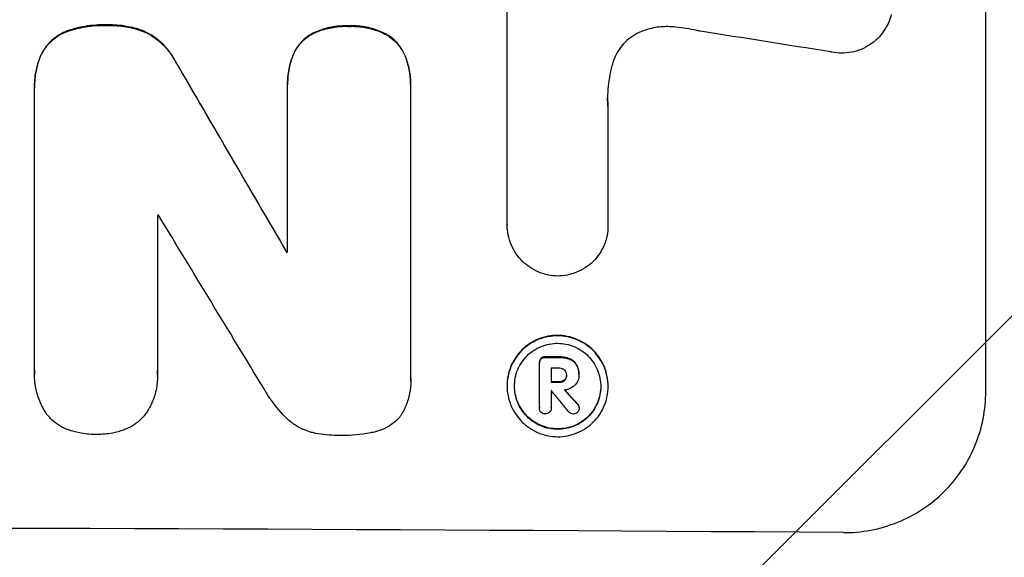
# Model space of a CAD drawing. Units: millimetres. Extents: x -5977 to 6147, y -7039 to 6397.
# Drawn here: x 1686 to 1790, y -4970 to -4914 of the extents above; entities that cross this region are included whole.
import ezdxf

# ---------------------------------------------------------------- set-up
doc = ezdxf.new("R2010")
doc.units = ezdxf.units.MM
doc.header["$LTSCALE"] = 20
doc.linetypes.add('HIDDEN', pattern=[9.525, 6.35, -3.175])
doc.layers.add('2d', color=230, linetype='Continuous')
doc.layers.add('AS-Free_Space_Hatch', color=31, linetype='HIDDEN')

msp = doc.modelspace()

# ---------------------------------------------------------------- hatches: boundary and pattern name
at = {"layer": 'AS-Free_Space_Hatch'}
h = msp.add_hatch(dxfattribs=at)
h.set_pattern_fill('ANSI31', color=256, scale=100)
edge = h.paths.add_edge_path()
edge.add_line((-1117.28, -20.89), (-3678.09, 4414.56))
edge.add_arc((-4111.1, 4164.56), 500, 30, 210)
edge.add_line((-4544.12, 3914.56), (-1983.31, -520.89))
edge.add_arc((-1550.29, -270.89), 500, 210, 390)
edge = h.paths.add_edge_path()
edge.add_arc((-541, -2655), 500, 0, 360)
edge = h.paths.add_edge_path()
edge.add_line((623, -5038.98), (623, -2183))
edge.add_arc((1623, -2183), 1000, 0, 180, ccw=False)
edge.add_line((2623, -2183), (2623, -5038.98))
edge.add_arc((1623, -5038.98), 1000, -180, 0, ccw=False)

# ---------------------------------------------------------------- linework, layer by layer
at = {"layer": '2d'}
for p, q in [((1787.66, -4952.77), (1787.66, -4877.88)), ((1737.25, -4935.17), (1737.25, -4912.61)), ((1687.44, -4920.68), (1687.44, -4920.74)), ((1714.11, -4920.35), (1714.11, -4920.4)), ((1714.11, -4938.07), (1714.11, -4920.66)), ((1727.07, -4920.4), (1727.07, -4920.46)), ((1727.07, -4920.72), (1727.07, -4951.3)), ((1687.44, -4950.56), (1687.44, -4921.03)), ((1747.86, -4922.72), (1747.86, -4922.78)), ((1747.86, -4922.78), (1747.86, -4935.23)), ((1700.4, -4934.19), (1700.4, -4950.6)), ((1737.25, -4935.16), (1737.25, -4935.21)), ((1747.86, -4935.23), (1747.86, -4935.28)), ((1714, -4938.02), (1714, -4938.07)), ((1740.63, -4949.71), (1740.63, -4949.77)), ((1740.63, -4954.47), (1740.63, -4949.81)), ((1741.88, -4950.31), (1741.88, -4951.78)), ((1687.43, -4950.91), (1687.43, -4950.96)), ((1700.41, -4951.04), (1700.41, -4951.09)), ((1727.08, -4951.67), (1727.08, -4951.73)), ((1743.5, -4951), (1743.5, -4951.05)), ((1744.8, -4950.92), (1744.8, -4950.98)), ((1744.8, -4951.04), (1744.8, -4951.09)), ((1737.23, -4952.13), (1737.23, -4952.18)), ((1741.88, -4952.67), (1741.88, -4954.47)), ((1747.88, -4952.19), (1747.88, -4952.24)), ((1740.63, -4954.44), (1740.63, -4954.49)), ((1741.88, -4954.46), (1741.88, -4954.51)), ((1744.84, -4954.45), (1744.84, -4954.5))]:
    msp.add_line(p, q, dxfattribs=at)
for centre, major_axis, ratio, start_param, end_param in [((1623, -4951.32), (1097.97, -167.58), 0.051148, 1.443122, 1.455713), ((1623, -4839.66), (1098.71, -1880.86), 0.013322, 1.510698, 1.521371), ((1623, -4991.51), (-1098, 0), 0.052336, -1.641452, -1.641345), ((1623, -4864.13), (1097.7, -1805.11), 0.014136, 1.513291, 1.523383), ((1623, -4995.34), (-1099, 0), 0.052336, -1.653798, -1.653697), ((1623, -5006.29), (-1099, 0), 0.052336, -1.679958, -1.678621), ((1623, -5007.44), (-1098, 0), 0.052336, -1.680058, -1.679275), ((1623, -5008.91), (-1099, 0), 0.052336, -1.679958, -1.679176), ((1623, -5009.8), (-1098, 0), 0.052339, -1.67929, -1.679275), ((1623, -4865.97), (1097.64, -1329.36), 0.02123, 1.48632, 1.488009), ((1623, -4881.21), (1098.63, -1175.65), 0.024414, 1.485975, 1.487227), ((1623, -5024.62), (-1099, 0), 0.052336, -1.707396, -1.434197)]:
    msp.add_ellipse(centre, major_axis=major_axis, ratio=ratio, start_param=start_param, end_param=end_param, dxfattribs=at)
at = {"layer": '2d', "extrusion": (0, 0, -1)}
for centre, major_axis, ratio, start_param, end_param in [((1623, -4839.66), (1097.71, -1879.14), 0.013322, -1.521305, -1.510622), ((1623, -4995.34), (1098, 0), 0.052336, -1.48782, -1.487719), ((1623, -5006.29), (1098, 0), 0.052336, -1.462873, -1.461535), ((1623, -5008.91), (1098, 0), 0.052336, -1.462318, -1.461535), ((1623, -4881.21), (1097.63, -1174.58), 0.024414, -1.487167, -1.485873)]:
    msp.add_ellipse(centre, major_axis=major_axis, ratio=ratio, start_param=start_param, end_param=end_param, dxfattribs=at)
at = {"layer": '2d'}
for points, knots in [([(1777.7, -4913.01), (1777.63, -4913.29), (1777.54, -4913.55), (1777.3, -4914.14), (1777.13, -4914.46), (1776.73, -4915.04), (1776.51, -4915.31), (1776.03, -4915.78), (1775.76, -4916), (1775.17, -4916.39), (1774.85, -4916.56), (1774.19, -4916.83), (1773.84, -4916.93), (1773.15, -4917.06), (1772.8, -4917.09), (1772.13, -4917.09), (1771.78, -4917.05), (1771.39, -4916.98), (1771.35, -4916.97), (1771.3, -4916.96)], [17.536676, 17.536676, 17.536676, 17.536676, 18.331905, 18.331905, 19.347988, 19.347988, 20.36407, 20.36407, 21.385754, 21.385754, 22.407438, 22.407438, 23.429122, 23.429122, 24.450805, 24.450805, 25.47213, 25.47213, 25.595535, 25.595535, 25.595535, 25.595535]), ([(1695.07, -4914.12), (1694.94, -4914.11), (1694.82, -4914.11), (1693.99, -4914.11), (1693.25, -4914.17), (1691.98, -4914.42), (1691.43, -4914.57), (1690.9, -4914.75)], [50.839997, 50.839997, 50.839997, 50.839997, 51.210254, 51.210254, 53.345866, 53.345866, 54.939125, 54.939125, 54.939125, 54.939125]), ([(1690.9, -4914.8), (1691.43, -4914.62), (1691.98, -4914.47), (1693.25, -4914.23), (1693.99, -4914.16), (1694.82, -4914.16), (1694.94, -4914.17), (1695.07, -4914.17)], [13.338054, 13.338054, 13.338054, 13.338054, 14.932215, 14.932215, 17.066831, 17.066831, 17.437087, 17.437087, 17.437087, 17.437087]), ([(1699, -4914.78), (1698.46, -4914.57), (1697.91, -4914.42), (1696.71, -4914.18), (1696.06, -4914.11), (1695.31, -4914.11), (1695.19, -4914.11), (1695.07, -4914.12)], [41.76408, 41.76408, 41.76408, 41.76408, 43.381523, 43.381523, 45.270419, 45.270419, 45.635991, 45.635991, 45.635991, 45.635991]), ([(1695.07, -4914.17), (1695.19, -4914.17), (1695.31, -4914.16), (1696.06, -4914.17), (1696.71, -4914.23), (1697.91, -4914.47), (1698.46, -4914.63), (1699, -4914.83)], [14.722004, 14.722004, 14.722004, 14.722004, 15.087574, 15.087574, 16.975254, 16.975254, 18.593787, 18.593787, 18.593787, 18.593787]), ([(1720.6, -4914.22), (1720.48, -4914.22), (1720.36, -4914.21), (1719.74, -4914.21), (1719.23, -4914.25), (1718.2, -4914.45), (1717.69, -4914.6), (1717.01, -4914.88), (1716.82, -4914.97), (1716.63, -4915.07)], [35.54138, 35.54138, 35.54138, 35.54138, 35.900479, 35.900479, 37.399136, 37.399136, 38.897794, 38.897794, 39.501956, 39.501956, 39.501956, 39.501956]), ([(1716.63, -4915.12), (1716.82, -4915.02), (1717.01, -4914.93), (1717.69, -4914.65), (1718.2, -4914.5), (1719.23, -4914.31), (1719.74, -4914.26), (1720.36, -4914.26), (1720.48, -4914.27), (1720.6, -4914.27)], [8.363169, 8.363169, 8.363169, 8.363169, 8.967332, 8.967332, 10.466, 10.466, 11.964668, 11.964668, 12.323769, 12.323769, 12.323769, 12.323769]), ([(1724.51, -4915.1), (1724.3, -4914.99), (1724.08, -4914.89), (1723.4, -4914.6), (1722.92, -4914.46), (1721.95, -4914.26), (1721.46, -4914.22), (1720.86, -4914.21), (1720.73, -4914.22), (1720.6, -4914.22)], [30.568525, 30.568525, 30.568525, 30.568525, 31.238676, 31.238676, 32.660592, 32.660592, 34.082507, 34.082507, 34.467656, 34.467656, 34.467656, 34.467656]), ([(1720.6, -4914.27), (1720.73, -4914.27), (1720.86, -4914.26), (1721.46, -4914.27), (1721.95, -4914.32), (1722.92, -4914.51), (1723.4, -4914.66), (1724.08, -4914.94), (1724.3, -4915.04), (1724.51, -4915.16)], [10.973728, 10.973728, 10.973728, 10.973728, 11.358879, 11.358879, 12.780803, 12.780803, 14.202727, 14.202727, 14.872884, 14.872884, 14.872884, 14.872884]), ([(1755, -4914.35), (1754.72, -4914.31), (1754.44, -4914.3), (1753.68, -4914.29), (1753.18, -4914.33), (1752.37, -4914.49), (1752.07, -4914.56), (1751.77, -4914.66)], [34.062696, 34.062696, 34.062696, 34.062696, 34.894721, 34.894721, 36.353869, 36.353869, 37.252181, 37.252181, 37.252181, 37.252181]), ([(1757.59, -4914.78), (1757.47, -4914.75), (1757.34, -4914.72), (1756.47, -4914.55), (1755.74, -4914.43), (1755, -4914.35)], [115.426806, 115.426806, 115.426806, 115.426806, 115.79961, 115.79961, 117.967016, 117.967016, 117.967016, 117.967016]), ([(1690.9, -4914.75), (1690.84, -4914.78), (1690.77, -4914.8), (1690.4, -4914.95), (1690.11, -4915.11), (1689.57, -4915.47), (1689.32, -4915.67), (1688.88, -4916.11), (1688.68, -4916.36), (1688.34, -4916.86), (1688.2, -4917.11), (1688.08, -4917.37)], [23.988393, 23.988393, 23.988393, 23.988393, 24.190058, 24.190058, 25.120866, 25.120866, 26.051674, 26.051674, 26.981418, 26.981418, 27.789535, 27.789535, 27.789535, 27.789535]), ([(1688.08, -4917.42), (1688.2, -4917.16), (1688.34, -4916.91), (1688.68, -4916.41), (1688.88, -4916.16), (1689.32, -4915.73), (1689.57, -4915.52), (1690.11, -4915.16), (1690.4, -4915.01), (1690.77, -4914.85), (1690.84, -4914.83), (1690.9, -4914.8)], [1.981056, 1.981056, 1.981056, 1.981056, 2.78787, 2.78787, 3.717159, 3.717159, 4.648425, 4.648425, 5.57969, 5.57969, 5.782216, 5.782216, 5.782216, 5.782216]), ([(1702.31, -4917.97), (1702.18, -4917.71), (1702.03, -4917.46), (1701.62, -4916.85), (1701.33, -4916.5), (1700.72, -4915.88), (1700.37, -4915.59), (1699.68, -4915.13), (1699.35, -4914.94), (1699, -4914.78)], [24.036707, 24.036707, 24.036707, 24.036707, 24.845861, 24.845861, 26.152206, 26.152206, 27.46195, 27.46195, 28.542311, 28.542311, 28.542311, 28.542311]), ([(1699, -4914.83), (1699.34, -4914.99), (1699.68, -4915.18), (1700.37, -4915.65), (1700.72, -4915.94), (1701.33, -4916.55), (1701.62, -4916.9), (1702.03, -4917.52), (1702.18, -4917.76), (1702.31, -4918.02)], [13.311258, 13.311258, 13.311258, 13.311258, 14.389239, 14.389239, 15.698156, 15.698156, 17.005334, 17.005334, 17.816864, 17.816864, 17.816864, 17.816864]), ([(1716.63, -4915.07), (1716.53, -4915.12), (1716.44, -4915.18), (1716.1, -4915.4), (1715.87, -4915.59), (1715.47, -4915.99), (1715.28, -4916.22), (1714.95, -4916.71), (1714.81, -4916.97), (1714.68, -4917.27), (1714.68, -4917.29), (1714.67, -4917.31)], [22.762149, 22.762149, 22.762149, 22.762149, 23.075182, 23.075182, 23.931294, 23.931294, 24.783909, 24.783909, 25.636523, 25.636523, 25.69213, 25.69213, 25.69213, 25.69213]), ([(1714.67, -4917.36), (1714.68, -4917.34), (1714.68, -4917.32), (1714.81, -4917.03), (1714.95, -4916.76), (1715.28, -4916.27), (1715.47, -4916.04), (1715.87, -4915.64), (1716.1, -4915.46), (1716.44, -4915.23), (1716.53, -4915.17), (1716.63, -4915.12)], [1.649623, 1.649623, 1.649623, 1.649623, 1.705229, 1.705229, 2.557843, 2.557843, 3.410457, 3.410457, 4.266576, 4.266576, 4.579612, 4.579612, 4.579612, 4.579612]), ([(1726.49, -4917.36), (1726.49, -4917.36), (1726.49, -4917.36), (1726.37, -4917.07), (1726.22, -4916.8), (1725.88, -4916.29), (1725.69, -4916.06), (1725.28, -4915.64), (1725.04, -4915.45), (1724.7, -4915.22), (1724.6, -4915.16), (1724.51, -4915.1)], [15.764256, 15.764256, 15.764256, 15.764256, 15.766842, 15.766842, 16.641903, 16.641903, 17.516963, 17.516963, 18.394137, 18.394137, 18.71004, 18.71004, 18.71004, 18.71004]), ([(1724.51, -4915.16), (1724.6, -4915.21), (1724.7, -4915.27), (1725.04, -4915.5), (1725.28, -4915.7), (1725.69, -4916.11), (1725.88, -4916.34), (1726.22, -4916.85), (1726.37, -4917.13), (1726.49, -4917.41), (1726.49, -4917.41), (1726.49, -4917.41)], [9.323445, 9.323445, 9.323445, 9.323445, 9.639348, 9.639348, 10.516527, 10.516527, 11.391589, 11.391589, 12.266651, 12.266651, 12.269239, 12.269239, 12.269239, 12.269239]), ([(1751.77, -4914.66), (1751.64, -4914.7), (1751.51, -4914.75), (1751.07, -4914.93), (1750.75, -4915.1), (1750.18, -4915.48), (1749.91, -4915.7), (1749.45, -4916.16), (1749.23, -4916.42), (1748.84, -4916.99), (1748.68, -4917.3), (1748.48, -4917.77), (1748.43, -4917.92), (1748.38, -4918.07)], [25.47697, 25.47697, 25.47697, 25.47697, 25.860645, 25.860645, 26.858642, 26.858642, 27.856639, 27.856639, 28.847034, 28.847034, 29.837429, 29.837429, 30.283957, 30.283957, 30.283957, 30.283957]), ([(1688.08, -4917.37), (1687.87, -4917.89), (1687.71, -4918.43), (1687.49, -4919.55), (1687.44, -4920.13), (1687.44, -4920.68)], [-3.267007, -3.267007, -3.267007, -3.267007, -1.670616, -1.670616, 0, 0, 0, 0]), ([(1687.44, -4921.03), (1687.44, -4920.93), (1687.44, -4920.83), (1687.44, -4920.74), (1687.44, -4920.18), (1687.49, -4919.61), (1687.71, -4918.49), (1687.87, -4917.94), (1688.08, -4917.42)], [-0.292179, -0.292179, -0.292179, -0.292179, 0, 0, 0, 1.669759, 1.669759, 3.266904, 3.266904, 3.266904, 3.266904]), ([(1714.67, -4917.31), (1714.5, -4917.76), (1714.36, -4918.23), (1714.16, -4919.25), (1714.11, -4919.81), (1714.11, -4920.35)], [-2.994112, -2.994112, -2.994112, -2.994112, -1.619709, -1.619709, 0, 0, 0, 0]), ([(1714.11, -4920.66), (1714.11, -4920.58), (1714.11, -4920.49), (1714.11, -4920.4), (1714.11, -4919.86), (1714.16, -4919.31), (1714.36, -4918.28), (1714.5, -4917.81), (1714.67, -4917.36)], [-0.262094, -0.262094, -0.262094, -0.262094, 0, 0, 0, 1.618106, 1.618106, 2.99393, 2.99393, 2.99393, 2.99393]), ([(1727.07, -4920.4), (1727.07, -4919.89), (1727.02, -4919.36), (1726.82, -4918.33), (1726.68, -4917.84), (1726.49, -4917.36)], [24.767517, 24.767517, 24.767517, 24.767517, 26.31394, 26.31394, 27.760055, 27.760055, 27.760055, 27.760055]), ([(1726.49, -4917.41), (1726.68, -4917.89), (1726.82, -4918.38), (1727.02, -4919.41), (1727.07, -4919.94), (1727.07, -4920.54), (1727.07, -4920.63), (1727.07, -4920.72)], [21.775065, 21.775065, 21.775065, 21.775065, 23.221179, 23.221179, 24.767605, 24.767605, 25.035328, 25.035328, 25.035328, 25.035328]), ([(1748.38, -4918.07), (1748.25, -4918.49), (1748.15, -4918.92), (1747.9, -4920.17), (1747.82, -4921), (1747.82, -4921.8), (1747.82, -4922.12), (1747.84, -4922.45), (1747.86, -4922.78)], [-3.666754, -3.666754, -3.666754, -3.666754, -2.413707, -2.413707, 0, 0, 0, 0.961806, 0.961806, 0.961806, 0.961806]), ([(1742.56, -4940.59), (1742.24, -4940.59), (1741.91, -4940.55), (1741.23, -4940.42), (1740.89, -4940.31), (1740.23, -4940.04), (1739.91, -4939.86), (1739.33, -4939.47), (1739.06, -4939.24), (1738.58, -4938.77), (1738.36, -4938.5), (1737.97, -4937.91), (1737.8, -4937.59), (1737.52, -4936.93), (1737.42, -4936.59), (1737.28, -4935.9), (1737.25, -4935.55), (1737.25, -4935.21), (1737.25, -4935.2), (1737.25, -4935.19), (1737.25, -4935.17)], [-8.044351, -8.044351, -8.044351, -8.044351, -7.078048, -7.078048, -6.064919, -6.064919, -5.051791, -5.051791, -4.038662, -4.038662, -3.028996, -3.028996, -2.019331, -2.019331, -1.009665, -1.009665, 0, 0, 0, 0.043565, 0.043565, 0.043565, 0.043565]), ([(1747.86, -4935.23), (1747.86, -4935.25), (1747.86, -4935.27), (1747.86, -4935.62), (1747.83, -4935.97), (1747.69, -4936.66), (1747.59, -4937), (1747.32, -4937.65), (1747.15, -4937.97), (1746.75, -4938.55), (1746.53, -4938.81), (1746.06, -4939.29), (1745.79, -4939.51), (1745.21, -4939.9), (1744.89, -4940.06), (1744.23, -4940.33), (1743.89, -4940.43), (1743.21, -4940.56), (1742.88, -4940.59), (1742.56, -4940.59)], [16.105136, 16.105136, 16.105136, 16.105136, 16.157481, 16.157481, 17.165666, 17.165666, 18.173852, 18.173852, 19.182037, 19.182037, 20.190223, 20.190223, 21.201955, 21.201955, 22.213688, 22.213688, 23.22542, 23.22542, 24.19191, 24.19191, 24.19191, 24.19191]), ([(1747.88, -4952.19), (1747.88, -4951.86), (1747.84, -4951.51), (1747.71, -4950.83), (1747.61, -4950.48), (1747.34, -4949.83), (1747.17, -4949.51), (1746.78, -4948.93), (1746.56, -4948.67), (1746.09, -4948.19), (1745.82, -4947.97), (1745.24, -4947.57), (1744.92, -4947.4), (1744.26, -4947.13), (1743.92, -4947.02), (1743.23, -4946.88), (1742.89, -4946.85), (1742.22, -4946.84), (1741.87, -4946.87), (1741.19, -4947), (1740.84, -4947.11), (1740.19, -4947.37), (1739.87, -4947.54), (1739.29, -4947.93), (1739.02, -4948.15), (1738.55, -4948.62), (1738.33, -4948.88), (1737.94, -4949.46), (1737.77, -4949.77), (1737.5, -4950.43), (1737.4, -4950.77), (1737.26, -4951.45), (1737.23, -4951.8), (1737.23, -4952.13)], [16.085325, 16.085325, 16.085325, 16.085325, 17.087372, 17.087372, 18.08942, 18.08942, 19.091468, 19.091468, 20.093516, 20.093516, 21.102363, 21.102363, 22.111211, 22.111211, 23.120058, 23.120058, 24.128905, 24.128905, 25.137335, 25.137335, 26.145764, 26.145764, 27.154194, 27.154194, 28.162624, 28.162624, 29.164629, 29.164629, 30.166635, 30.166635, 31.168641, 31.168641, 32.170646, 32.170646, 32.170646, 32.170646]), ([(1737.23, -4952.18), (1737.23, -4951.85), (1737.26, -4951.51), (1737.4, -4950.82), (1737.5, -4950.48), (1737.77, -4949.83), (1737.94, -4949.51), (1738.33, -4948.94), (1738.55, -4948.67), (1739.02, -4948.2), (1739.29, -4947.98), (1739.87, -4947.59), (1740.19, -4947.43), (1740.84, -4947.16), (1741.19, -4947.06), (1741.87, -4946.93), (1742.22, -4946.9), (1742.89, -4946.9), (1743.23, -4946.93), (1743.92, -4947.07), (1744.26, -4947.18), (1744.92, -4947.45), (1745.24, -4947.62), (1745.82, -4948.02), (1746.09, -4948.24), (1746.56, -4948.72), (1746.78, -4948.99), (1747.17, -4949.57), (1747.34, -4949.88), (1747.61, -4950.54), (1747.71, -4950.88), (1747.84, -4951.57), (1747.88, -4951.91), (1747.88, -4952.58), (1747.84, -4952.92), (1747.71, -4953.61), (1747.61, -4953.95), (1747.33, -4954.6), (1747.17, -4954.92), (1746.77, -4955.49), (1746.55, -4955.76), (1746.08, -4956.23), (1745.81, -4956.45), (1745.23, -4956.83), (1744.92, -4957), (1744.26, -4957.27), (1743.92, -4957.37), (1743.23, -4957.5), (1742.89, -4957.53), (1742.22, -4957.53), (1741.88, -4957.49), (1741.19, -4957.35), (1740.85, -4957.25), (1740.19, -4956.97), (1739.88, -4956.8), (1739.3, -4956.41), (1739.03, -4956.19), (1738.56, -4955.71), (1738.33, -4955.45), (1737.94, -4954.86), (1737.77, -4954.55), (1737.5, -4953.89), (1737.4, -4953.55), (1737.26, -4952.86), (1737.23, -4952.52), (1737.23, -4952.18)], [0, 0, 0, 0, 1.002005, 1.002005, 2.00401, 2.00401, 3.006015, 3.006015, 4.00802, 4.00802, 5.016461, 5.016461, 6.024902, 6.024902, 7.033343, 7.033343, 8.041783, 8.041783, 9.050643, 9.050643, 10.059502, 10.059502, 11.068362, 11.068362, 12.077221, 12.077221, 13.079268, 13.079268, 14.081315, 14.081315, 15.083363, 15.083363, 16.08541, 16.08541, 17.089097, 17.089097, 18.092783, 18.092783, 19.09647, 19.09647, 20.100157, 20.100157, 21.107377, 21.107377, 22.114598, 22.114598, 23.121818, 23.121818, 24.129038, 24.129038, 25.135981, 25.135981, 26.142924, 26.142924, 27.149866, 27.149866, 28.156809, 28.156809, 29.160312, 29.160312, 30.163816, 30.163816, 31.167319, 31.167319, 32.170823, 32.170823, 32.170823, 32.170823]), ([(1738.01, -4952.19), (1738.01, -4952.47), (1738.04, -4952.77), (1738.15, -4953.35), (1738.24, -4953.65), (1738.47, -4954.21), (1738.62, -4954.48), (1738.95, -4954.97), (1739.14, -4955.2), (1739.54, -4955.61), (1739.77, -4955.8), (1740.27, -4956.13), (1740.54, -4956.28), (1741.1, -4956.51), (1741.39, -4956.6), (1741.98, -4956.72), (1742.27, -4956.75), (1742.84, -4956.75), (1743.13, -4956.73), (1743.72, -4956.62), (1744.01, -4956.53), (1744.57, -4956.3), (1744.84, -4956.16), (1745.34, -4955.83), (1745.57, -4955.64), (1745.97, -4955.24), (1746.16, -4955.01), (1746.49, -4954.52), (1746.64, -4954.25), (1746.87, -4953.7), (1746.96, -4953.41), (1747.07, -4952.82), (1747.1, -4952.53), (1747.1, -4951.95), (1747.07, -4951.66), (1746.96, -4951.07), (1746.87, -4950.78), (1746.64, -4950.22), (1746.49, -4949.95), (1746.16, -4949.46), (1745.97, -4949.23), (1745.57, -4948.82), (1745.34, -4948.63), (1744.84, -4948.3), (1744.58, -4948.15), (1744.02, -4947.91), (1743.72, -4947.82), (1743.14, -4947.71), (1742.84, -4947.68), (1742.27, -4947.67), (1741.97, -4947.7), (1741.39, -4947.81), (1741.1, -4947.9), (1740.53, -4948.13), (1740.27, -4948.27), (1739.77, -4948.6), (1739.54, -4948.79), (1739.14, -4949.19), (1738.95, -4949.42), (1738.62, -4949.91), (1738.47, -4950.18), (1738.24, -4950.73), (1738.15, -4951.02), (1738.04, -4951.61), (1738.01, -4951.9), (1738.01, -4952.19)], [0, 0, 0, 0, 0.856811, 0.856811, 1.713621, 1.713621, 2.570432, 2.570432, 3.427243, 3.427243, 4.286996, 4.286996, 5.146749, 5.146749, 6.006502, 6.006502, 6.866255, 6.866255, 7.72621, 7.72621, 8.586166, 8.586166, 9.446121, 9.446121, 10.306077, 10.306077, 11.163021, 11.163021, 12.019965, 12.019965, 12.87691, 12.87691, 13.733854, 13.733854, 14.589407, 14.589407, 15.44496, 15.44496, 16.300514, 16.300514, 17.156067, 17.156067, 18.017413, 18.017413, 18.878759, 18.878759, 19.740105, 19.740105, 20.601451, 20.601451, 21.462492, 21.462492, 22.323533, 22.323533, 23.184574, 23.184574, 24.045615, 24.045615, 24.901138, 24.901138, 25.75666, 25.75666, 26.612183, 26.612183, 27.467705, 27.467705, 27.467705, 27.467705]), ([(1740.8, -4949.28), (1740.75, -4949.33), (1740.71, -4949.4), (1740.65, -4949.54), (1740.63, -4949.63), (1740.63, -4949.71)], [-0.4574306, -0.4574306, -0.4574306, -0.4574306, -0.2448594, -0.2448594, 0, 0, 0, 0]), ([(1740.63, -4949.81), (1740.63, -4949.79), (1740.63, -4949.78), (1740.63, -4949.77), (1740.63, -4949.68), (1740.65, -4949.6), (1740.71, -4949.45), (1740.75, -4949.38), (1740.8, -4949.33)], [-0.039851, -0.039851, -0.039851, -0.039851, 0, 0, 0, 0.2444874, 0.2444874, 0.4574174, 0.4574174, 0.4574174, 0.4574174]), ([(1741.27, -4949.11), (1741.26, -4949.11), (1741.24, -4949.11), (1741.15, -4949.11), (1741.07, -4949.12), (1740.92, -4949.18), (1740.85, -4949.23), (1740.8, -4949.28)], [2.8291879, 2.8291879, 2.8291879, 2.8291879, 2.8678597, 2.8678597, 3.1072476, 3.1072476, 3.3285449, 3.3285449, 3.3285449, 3.3285449]), ([(1740.8, -4949.33), (1740.85, -4949.28), (1740.92, -4949.24), (1741.07, -4949.18), (1741.15, -4949.16), (1741.24, -4949.16), (1741.26, -4949.16), (1741.27, -4949.16)], [0.4952521, 0.4952521, 0.4952521, 0.4952521, 0.7165514, 0.7165514, 0.9559413, 0.9559413, 0.9946135, 0.9946135, 0.9946135, 0.9946135]), ([(1743.79, -4949.3), (1743.65, -4949.25), (1743.49, -4949.2), (1743.16, -4949.14), (1742.98, -4949.12), (1742.78, -4949.12), (1742.76, -4949.12), (1742.73, -4949.12)], [11.680358, 11.680358, 11.680358, 11.680358, 12.125377, 12.125377, 12.653552, 12.653552, 12.729822, 12.729822, 12.729822, 12.729822]), ([(1742.73, -4949.17), (1742.76, -4949.17), (1742.78, -4949.17), (1742.98, -4949.17), (1743.16, -4949.19), (1743.5, -4949.26), (1743.65, -4949.3), (1743.79, -4949.36)], [4.141263, 4.141263, 4.141263, 4.141263, 4.217535, 4.217535, 4.746561, 4.746561, 5.190835, 5.190835, 5.190835, 5.190835]), ([(1744.56, -4949.95), (1744.49, -4949.84), (1744.41, -4949.74), (1744.19, -4949.51), (1744.02, -4949.4), (1743.82, -4949.31), (1743.81, -4949.31), (1743.79, -4949.3)], [5.2985872, 5.2985872, 5.2985872, 5.2985872, 5.6691581, 5.6691581, 6.2383717, 6.2383717, 6.2811943, 6.2811943, 6.2811943, 6.2811943]), ([(1743.79, -4949.36), (1743.81, -4949.36), (1743.82, -4949.37), (1744.02, -4949.45), (1744.19, -4949.57), (1744.41, -4949.79), (1744.49, -4949.89), (1744.56, -4950)], [2.7955056, 2.7955056, 2.7955056, 2.7955056, 2.8383294, 2.8383294, 3.4075498, 3.4075498, 3.778119, 3.778119, 3.778119, 3.778119]), ([(1688.76, -4955.18), (1688.73, -4955.15), (1688.71, -4955.11), (1688.42, -4954.68), (1688.18, -4954.24), (1687.81, -4953.33), (1687.66, -4952.86), (1687.48, -4951.9), (1687.43, -4951.43), (1687.43, -4950.96), (1687.43, -4950.83), (1687.44, -4950.7), (1687.44, -4950.56)], [-4.287809, -4.287809, -4.287809, -4.287809, -4.174676, -4.174676, -2.783117, -2.783117, -1.391559, -1.391559, 0, 0, 0, 0.39844, 0.39844, 0.39844, 0.39844]), ([(1700.4, -4950.6), (1700.41, -4950.77), (1700.41, -4950.93), (1700.41, -4951.54), (1700.37, -4951.99), (1700.19, -4952.91), (1700.06, -4953.36), (1699.69, -4954.23), (1699.47, -4954.65), (1699.17, -4955.1), (1699.13, -4955.16), (1699.08, -4955.21)], [20.907876, 20.907876, 20.907876, 20.907876, 21.389674, 21.389674, 22.725033, 22.725033, 24.060391, 24.060391, 25.395749, 25.395749, 25.604514, 25.604514, 25.604514, 25.604514]), ([(1743.29, -4950.51), (1743.23, -4950.45), (1743.16, -4950.41), (1742.98, -4950.33), (1742.88, -4950.31), (1742.76, -4950.31), (1742.75, -4950.31), (1742.73, -4950.32)], [3.0394514, 3.0394514, 3.0394514, 3.0394514, 3.2767957, 3.2767957, 3.5752568, 3.5752568, 3.6207868, 3.6207868, 3.6207868, 3.6207868]), ([(1743.5, -4951.05), (1743.51, -4951.03), (1743.51, -4951.02), (1743.51, -4950.92), (1743.49, -4950.83), (1743.42, -4950.66), (1743.37, -4950.58), (1743.3, -4950.52), (1743.29, -4950.51), (1743.29, -4950.51)], [2.011225, 2.011225, 2.011225, 2.011225, 2.0557924, 2.0557924, 2.3119166, 2.3119166, 2.5680409, 2.5680409, 2.5935618, 2.5935618, 2.5935618, 2.5935618]), ([(1744.8, -4950.92), (1744.8, -4950.8), (1744.79, -4950.66), (1744.74, -4950.4), (1744.7, -4950.27), (1744.62, -4950.08), (1744.59, -4950.01), (1744.56, -4949.95)], [6.1783147, 6.1783147, 6.1783147, 6.1783147, 6.5638023, 6.5638023, 6.94929, 6.94929, 7.1478132, 7.1478132, 7.1478132, 7.1478132]), ([(1744.56, -4950), (1744.59, -4950.07), (1744.62, -4950.13), (1744.7, -4950.32), (1744.74, -4950.45), (1744.79, -4950.72), (1744.8, -4950.85), (1744.8, -4951), (1744.8, -4951.03), (1744.8, -4951.06)], [5.208942, 5.208942, 5.208942, 5.208942, 5.408602, 5.408602, 5.793475, 5.793475, 6.178349, 6.178349, 6.258109, 6.258109, 6.258109, 6.258109]), ([(1727.07, -4951.3), (1727.08, -4951.44), (1727.08, -4951.59), (1727.08, -4952.14), (1727.04, -4952.56), (1726.88, -4953.41), (1726.75, -4953.83), (1726.41, -4954.64), (1726.21, -4955.02), (1725.94, -4955.42), (1725.91, -4955.46), (1725.88, -4955.51)], [19.405851, 19.405851, 19.405851, 19.405851, 19.825526, 19.825526, 21.063308, 21.063308, 22.30109, 22.30109, 23.538871, 23.538871, 23.687934, 23.687934, 23.687934, 23.687934]), ([(1743.29, -4951.54), (1743.22, -4951.59), (1743.15, -4951.64), (1742.97, -4951.71), (1742.86, -4951.73), (1742.75, -4951.73), (1742.74, -4951.73), (1742.73, -4951.73)], [3.1006119, 3.1006119, 3.1006119, 3.1006119, 3.3455915, 3.3455915, 3.6508399, 3.6508399, 3.6823869, 3.6823869, 3.6823869, 3.6823869]), ([(1742.73, -4951.78), (1742.74, -4951.78), (1742.75, -4951.78), (1742.86, -4951.79), (1742.97, -4951.77), (1743.15, -4951.69), (1743.22, -4951.65), (1743.29, -4951.59)], [1.1853777, 1.1853777, 1.1853777, 1.1853777, 1.216925, 1.216925, 1.5221769, 1.5221769, 1.767158, 1.767158, 1.767158, 1.767158]), ([(1743.5, -4951.05), (1743.5, -4951.13), (1743.48, -4951.22), (1743.41, -4951.39), (1743.36, -4951.47), (1743.29, -4951.54), (1743.29, -4951.54), (1743.29, -4951.54)], [2.2133591, 2.2133591, 2.2133591, 2.2133591, 2.4600735, 2.4600735, 2.7329959, 2.7329959, 2.74017, 2.74017, 2.74017, 2.74017]), ([(1743.29, -4951.59), (1743.29, -4951.59), (1743.29, -4951.59), (1743.36, -4951.52), (1743.41, -4951.44), (1743.49, -4951.27), (1743.5, -4951.17), (1743.5, -4951.07), (1743.5, -4951.06), (1743.5, -4951.05)], [1.6341435, 1.6341435, 1.6341435, 1.6341435, 1.6413176, 1.6413176, 1.9142406, 1.9142406, 2.1871636, 2.1871636, 2.2155784, 2.2155784, 2.2155784, 2.2155784]), ([(1744.8, -4951.06), (1744.8, -4951.07), (1744.8, -4951.08), (1744.8, -4951.27), (1744.76, -4951.46), (1744.62, -4951.81), (1744.51, -4951.97), (1744.35, -4952.13), (1744.32, -4952.15), (1744.29, -4952.18)], [4.271685, 4.271685, 4.271685, 4.271685, 4.309185, 4.309185, 4.846899, 4.846899, 5.384614, 5.384614, 5.50558, 5.50558, 5.50558, 5.50558]), ([(1713.87, -4955.45), (1713.25, -4954.82), (1712.67, -4954.1), (1711.94, -4953.03), (1711.75, -4952.71), (1711.57, -4952.39)], [79.341184, 79.341184, 79.341184, 79.341184, 81.992971, 81.992971, 83.048528, 83.048528, 83.048528, 83.048528]), ([(1747.1, -4952.21), (1747.1, -4952.49), (1747.07, -4952.78), (1746.96, -4953.35), (1746.87, -4953.64), (1746.64, -4954.2), (1746.49, -4954.47), (1746.16, -4954.96), (1745.97, -4955.18), (1745.57, -4955.59), (1745.34, -4955.77), (1744.84, -4956.1), (1744.58, -4956.25), (1744.02, -4956.48), (1743.72, -4956.56), (1743.14, -4956.67), (1742.84, -4956.7), (1742.27, -4956.7), (1741.97, -4956.67), (1741.39, -4956.55), (1741.1, -4956.46), (1740.53, -4956.22), (1740.27, -4956.08), (1739.77, -4955.74), (1739.54, -4955.55), (1739.14, -4955.15), (1738.95, -4954.92), (1738.62, -4954.42), (1738.47, -4954.15), (1738.24, -4953.59), (1738.15, -4953.3), (1738.04, -4952.72), (1738.01, -4952.44), (1738.01, -4952.16)], [13.760124, 13.760124, 13.760124, 13.760124, 14.589332, 14.589332, 15.444886, 15.444886, 16.30044, 16.30044, 17.155994, 17.155994, 18.017329, 18.017329, 18.878665, 18.878665, 19.740001, 19.740001, 20.601337, 20.601337, 21.462368, 21.462368, 22.3234, 22.3234, 23.184431, 23.184431, 24.045462, 24.045462, 24.900985, 24.900985, 25.756508, 25.756508, 26.612032, 26.612032, 27.441233, 27.441233, 27.441233, 27.441233]), ([(1744.29, -4952.18), (1744.25, -4952.22), (1744.2, -4952.25), (1744.04, -4952.36), (1743.91, -4952.43), (1743.66, -4952.53), (1743.52, -4952.57), (1743.35, -4952.6), (1743.3, -4952.61), (1743.26, -4952.62)], [8.092897, 8.092897, 8.092897, 8.092897, 8.264518, 8.264518, 8.65959, 8.65959, 9.054662, 9.054662, 9.17526, 9.17526, 9.17526, 9.17526]), ([(1772.66, -4967.64), (1773.6, -4967.65), (1774.57, -4967.56), (1776.51, -4967.2), (1777.48, -4966.91), (1779.33, -4966.16), (1780.22, -4965.69), (1781.86, -4964.6), (1782.62, -4963.97), (1783.95, -4962.65), (1784.57, -4961.91), (1785.66, -4960.29), (1786.14, -4959.41), (1786.9, -4957.57), (1787.19, -4956.61), (1787.57, -4954.68), (1787.66, -4953.71), (1787.66, -4952.77)], [-22.717175, -22.717175, -22.717175, -22.717175, -19.861909, -19.861909, -17.006642, -17.006642, -14.151375, -14.151375, -11.296109, -11.296109, -8.472082, -8.472082, -5.648054, -5.648054, -2.824027, -2.824027, 0, 0, 0, 0]), ([(1740.79, -4954.93), (1740.75, -4954.88), (1740.71, -4954.82), (1740.65, -4954.67), (1740.63, -4954.58), (1740.63, -4954.49), (1740.63, -4954.48), (1740.63, -4954.47), (1740.63, -4954.47)], [-0.4624536, -0.4624536, -0.4624536, -0.4624536, -0.2570487, -0.2570487, 0, 0, 0, 0.0225595, 0.0225595, 0.0225595, 0.0225595]), ([(1741.25, -4955.12), (1741.24, -4955.12), (1741.24, -4955.12), (1741.15, -4955.12), (1741.07, -4955.1), (1740.92, -4955.04), (1740.85, -4954.99), (1740.8, -4954.94), (1740.8, -4954.94), (1740.79, -4954.93)], [2.7405656, 2.7405656, 2.7405656, 2.7405656, 2.7645335, 2.7645335, 2.9956469, 2.9956469, 3.2267604, 3.2267604, 3.2314088, 3.2314088, 3.2314088, 3.2314088]), ([(1741.61, -4955.02), (1741.58, -4955.04), (1741.55, -4955.06), (1741.44, -4955.1), (1741.35, -4955.12), (1741.26, -4955.12), (1741.26, -4955.12), (1741.25, -4955.12)], [2.6460927, 2.6460927, 2.6460927, 2.6460927, 2.7428173, 2.7428173, 2.9926292, 2.9926292, 3.0044735, 3.0044735, 3.0044735, 3.0044735]), ([(1741.88, -4954.47), (1741.88, -4954.49), (1741.88, -4954.5), (1741.88, -4954.59), (1741.86, -4954.67), (1741.8, -4954.83), (1741.75, -4954.9), (1741.67, -4954.98), (1741.64, -4955), (1741.61, -4955.02)], [1.8581553, 1.8581553, 1.8581553, 1.8581553, 1.8950935, 1.8950935, 2.1312173, 2.1312173, 2.3673412, 2.3673412, 2.477136, 2.477136, 2.477136, 2.477136]), ([(1744.22, -4955.14), (1744.22, -4955.14), (1744.22, -4955.14), (1744.14, -4955.13), (1744.05, -4955.12), (1743.89, -4955.05), (1743.82, -4955), (1743.75, -4954.94), (1743.75, -4954.93), (1743.74, -4954.92)], [2.9024974, 2.9024974, 2.9024974, 2.9024974, 2.904066, 2.904066, 3.1464977, 3.1464977, 3.3889295, 3.3889295, 3.4276784, 3.4276784, 3.4276784, 3.4276784]), ([(1744.66, -4954.95), (1744.66, -4954.95), (1744.65, -4954.96), (1744.59, -4955.01), (1744.52, -4955.06), (1744.37, -4955.12), (1744.29, -4955.14), (1744.22, -4955.14)], [2.2879706, 2.2879706, 2.2879706, 2.2879706, 2.3052489, 2.3052489, 2.5362704, 2.5362704, 2.7657972, 2.7657972, 2.7657972, 2.7657972]), ([(1744.84, -4954.5), (1744.84, -4954.58), (1744.82, -4954.67), (1744.76, -4954.82), (1744.71, -4954.89), (1744.66, -4954.95)], [1.9928936, 1.9928936, 1.9928936, 1.9928936, 2.2359896, 2.2359896, 2.4678962, 2.4678962, 2.4678962, 2.4678962]), ([(1744.84, -4954.45), (1744.84, -4954.39), (1744.83, -4954.32), (1744.77, -4954.2), (1744.73, -4954.14), (1744.68, -4954.09), (1744.68, -4954.08), (1744.67, -4954.08)], [1.6350429, 1.6350429, 1.6350429, 1.6350429, 1.8150534, 1.8150534, 2.0164082, 2.0164082, 2.030894, 2.030894, 2.030894, 2.030894]), ([(1744.67, -4954.13), (1744.68, -4954.14), (1744.68, -4954.14), (1744.73, -4954.19), (1744.77, -4954.25), (1744.83, -4954.38), (1744.84, -4954.44), (1744.84, -4954.5)], [1.1965117, 1.1965117, 1.1965117, 1.1965117, 1.2109976, 1.2109976, 1.4123529, 1.4123529, 1.5923639, 1.5923639, 1.5923639, 1.5923639]), ([(1691.02, -4956.81), (1690.94, -4956.79), (1690.87, -4956.76), (1690.48, -4956.6), (1690.18, -4956.44), (1689.63, -4956.06), (1689.37, -4955.85), (1689.01, -4955.48), (1688.88, -4955.34), (1688.76, -4955.18)], [24.67174, 24.67174, 24.67174, 24.67174, 24.892582, 24.892582, 25.850855, 25.850855, 26.809129, 26.809129, 27.391418, 27.391418, 27.391418, 27.391418]), ([(1699.08, -4955.21), (1698.96, -4955.37), (1698.83, -4955.52), (1698.46, -4955.88), (1698.21, -4956.09), (1697.66, -4956.46), (1697.37, -4956.62), (1696.98, -4956.77), (1696.9, -4956.8), (1696.82, -4956.83)], [18.343228, 18.343228, 18.343228, 18.343228, 18.933984, 18.933984, 19.881462, 19.881462, 20.82894, 20.82894, 21.067482, 21.067482, 21.067482, 21.067482]), ([(1716.61, -4957.07), (1716.36, -4957), (1716.12, -4956.91), (1715.51, -4956.66), (1715.14, -4956.46), (1714.47, -4956), (1714.16, -4955.74), (1713.88, -4955.46), (1713.87, -4955.46), (1713.87, -4955.45)], [29.593363, 29.593363, 29.593363, 29.593363, 30.31492, 30.31492, 31.48288, 31.48288, 32.65084, 32.65084, 32.673431, 32.673431, 32.673431, 32.673431]), ([(1725.88, -4955.51), (1725.81, -4955.58), (1725.75, -4955.65), (1725.46, -4955.94), (1725.21, -4956.14), (1724.66, -4956.5), (1724.37, -4956.66), (1723.75, -4956.91), (1723.43, -4957.01), (1723.06, -4957.08), (1723, -4957.09), (1722.95, -4957.1)], [18.507657, 18.507657, 18.507657, 18.507657, 18.7951, 18.7951, 19.736285, 19.736285, 20.677469, 20.677469, 21.618654, 21.618654, 21.777593, 21.777593, 21.777593, 21.777593]), ([(1693.91, -4957.29), (1693.87, -4957.29), (1693.82, -4957.29), (1693.25, -4957.29), (1692.71, -4957.24), (1691.78, -4957.05), (1691.39, -4956.95), (1691.02, -4956.81)], [37.586507, 37.586507, 37.586507, 37.586507, 37.724017, 37.724017, 39.297304, 39.297304, 40.435727, 40.435727, 40.435727, 40.435727]), ([(1696.82, -4956.83), (1696.44, -4956.96), (1696.05, -4957.07), (1695.13, -4957.25), (1694.58, -4957.29), (1694.01, -4957.29), (1693.96, -4957.29), (1693.91, -4957.29)], [34.965334, 34.965334, 34.965334, 34.965334, 36.104394, 36.104394, 37.676306, 37.676306, 37.824653, 37.824653, 37.824653, 37.824653]), ([(1719.56, -4957.39), (1719.47, -4957.4), (1719.37, -4957.4), (1718.57, -4957.39), (1717.83, -4957.32), (1716.93, -4957.14), (1716.77, -4957.11), (1716.61, -4957.07)], [51.352742, 51.352742, 51.352742, 51.352742, 51.631237, 51.631237, 53.784303, 53.784303, 54.256047, 54.256047, 54.256047, 54.256047]), ([(1722.95, -4957.1), (1722.91, -4957.1), (1722.87, -4957.11), (1721.82, -4957.31), (1720.8, -4957.4), (1719.73, -4957.4), (1719.65, -4957.4), (1719.56, -4957.39)], [67.958733, 67.958733, 67.958733, 67.958733, 68.076278, 68.076278, 71.040353, 71.040353, 71.295202, 71.295202, 71.295202, 71.295202])]:
    msp.add_open_spline(points, degree=3, knots=knots, dxfattribs=at)
for points in [[(1747.86, -4922.72), (1747.84, -4922.41), (1747.82, -4922.09), (1747.82, -4921.78)], [(1737.25, -4935.12), (1737.25, -4935.13), (1737.25, -4935.15), (1737.25, -4935.16)], [(1687.44, -4950.51), (1687.44, -4950.64), (1687.43, -4950.78), (1687.43, -4950.91)], [(1700.41, -4951.04), (1700.41, -4950.88), (1700.41, -4950.72), (1700.4, -4950.55)], [(1727.08, -4951.67), (1727.08, -4951.53), (1727.08, -4951.39), (1727.07, -4951.25)], [(1743.51, -4950.98), (1743.5, -4950.98), (1743.5, -4950.99), (1743.5, -4951)], [(1740.63, -4954.41), (1740.63, -4954.42), (1740.63, -4954.43), (1740.63, -4954.44)], [(1741.88, -4954.46), (1741.88, -4954.45), (1741.88, -4954.43), (1741.88, -4954.42)]]:
    msp.add_open_spline(points, degree=3, dxfattribs=at)

doc.saveas('drawing.dxf')
